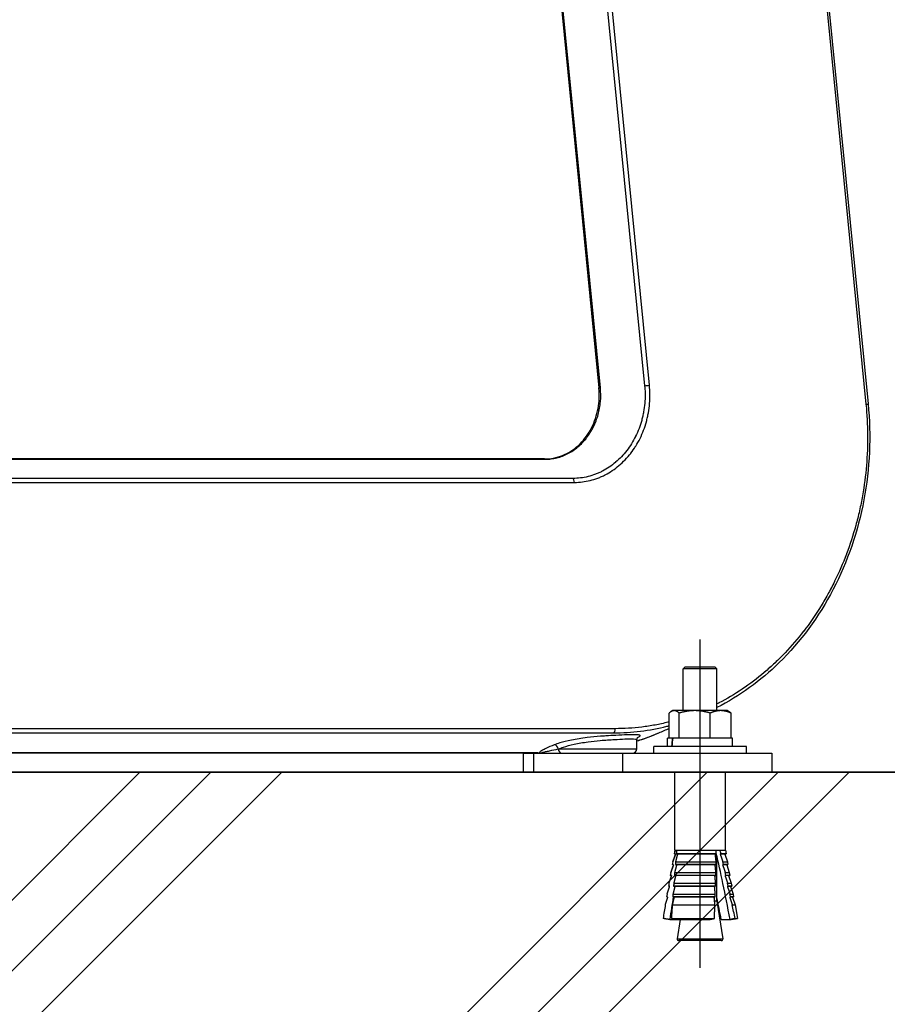
# Model space of a CAD drawing. Extents: x 0 to 8400, y 0 to 5940.
# Drawn here: x 1800 to 2006, y 1807 to 2040 of the extents above; entities that cross this region are included whole.
import ezdxf

# ---------------------------------------------------------------- set-up
doc = ezdxf.new("R2010")
doc.units = 0
doc.header["$LTSCALE"] = 6
doc.linetypes.add('CENTER2', pattern=[28.575, 19.05, -3.175, 3.175, -3.175])
for name, color, linetype in [('P001', 131, 'CONTINUOUS'), ('P019', 71, 'CONTINUOUS'), ('P901', 135, 'CONTINUOUS'), ('P919', 75, 'CONTINUOUS'), ('P_1CENTER', 2, 'CONTINUOUS'), ('P_7THICK', 7, 'CONTINUOUS')]:
    doc.layers.add(name, color=color, linetype=linetype)

msp = doc.modelspace()

# ---------------------------------------------------------------- hatches: boundary and pattern name
at = {"layer": 'P919', "linetype": 'Continuous'}
h = msp.add_hatch(dxfattribs=at)
h.set_pattern_fill('PLAST', color=256, scale=15, angle=45, style=0)
h.paths.add_polyline_path([(2054.46, 1861.82), (1496.45, 1861.82), (1496.45, 1561.82), (2054.46, 1561.82)])

# ---------------------------------------------------------------- linework, layer by layer
at = {"layer": 'P001'}
for p, q in [((1976.45, 2198.38), (2001.03, 1949.25)), ((1913.64, 2191.05), (1937.13, 1953.05)), ((1924.22, 1936.17), (1775.48, 1936.17)), ((1957.64, 1886.82), (1957.14, 1886.32)), ((1957.64, 1886.82), (1964.64, 1886.82)), ((1964.64, 1886.82), (1965.14, 1886.32)), ((1957.14, 1876.42), (1957.14, 1886.32)), ((1965.14, 1886.32), (1957.14, 1886.32)), ((1965.14, 1876.42), (1965.14, 1886.32)), ((1953.78, 1869.92), (1953.78, 1875.84)), ((1954.64, 1876.42), (1954.28, 1876.21)), ((1954.99, 1876.42), (1954.64, 1876.42)), ((1959.87, 1876.42), (1954.99, 1876.42)), ((1956.19, 1869.92), (1956.19, 1875.84)), ((1966.03, 1876.42), (1959.87, 1876.42)), ((1963.55, 1869.92), (1963.55, 1875.84)), ((1967.64, 1876.42), (1966.03, 1876.42)), ((1967.64, 1876.42), (1968.01, 1876.21)), ((1968.5, 1869.92), (1968.5, 1875.84)), ((1946.14, 1867.32), (1946.14, 1869.5)), ((1950.14, 1866.32), (1950.14, 1867.92)), ((1972.14, 1867.92), (1950.14, 1867.92)), ((1953.44, 1867.92), (1953.44, 1869.92)), ((1954.56, 1869.92), (1953.44, 1869.92)), ((1954.56, 1869.92), (1954.64, 1869.92)), ((1968.84, 1869.92), (1954.64, 1869.92)), ((1968.84, 1867.92), (1968.84, 1869.92)), ((1972.14, 1866.32), (1972.14, 1867.92)), ((1650.07, 1866.41), (1922.36, 1866.41)), ((1919.14, 1866.32), (1919.14, 1861.82)), ((1919.14, 1866.32), (1921.69, 1866.32)), ((1921.69, 1866.32), (1942.69, 1866.32)), ((1942.69, 1866.32), (1978.14, 1866.32)), ((1978.14, 1866.32), (1978.14, 1861.82)), ((1921.69, 1861.82), (1919.14, 1861.82)), ((1921.69, 1861.82), (1942.69, 1861.82)), ((1978.14, 1861.82), (1942.69, 1861.82)), ((1955.14, 1843.32), (1955.14, 1861.82)), ((1967.14, 1843.32), (1967.14, 1861.82)), ((1955.28, 1842.38), (1954.66, 1840.56)), ((1955.14, 1843.32), (1954.99, 1842.43)), ((1955.28, 1842.38), (1954.99, 1842.43)), ((1955.06, 1842.43), (1954.99, 1842.43)), ((1955.14, 1843.32), (1955.23, 1843.32)), ((1955.23, 1843.32), (1955.6, 1843.32)), ((1955.34, 1842.38), (1955.28, 1842.38)), ((1964.99, 1842.43), (1955.51, 1842.43)), ((1955.6, 1843.32), (1965, 1843.32)), ((1964.76, 1842.38), (1955.8, 1842.38)), ((1965, 1843.32), (1965.9, 1843.32)), ((1965.9, 1843.32), (1967.14, 1843.32)), ((1967, 1842.38), (1965.9, 1842.38)), ((1967.3, 1842.43), (1966.11, 1842.43)), ((1967, 1842.38), (1967.3, 1842.43)), ((1967, 1842.38), (1967.63, 1840.56)), ((1967.14, 1843.32), (1967.3, 1842.43)), ((1954.83, 1839.82), (1954.21, 1838)), ((1954.66, 1840.56), (1954.54, 1839.87)), ((1954.83, 1839.82), (1954.54, 1839.87)), ((1954.56, 1839.87), (1954.54, 1839.87)), ((1954.66, 1840.56), (1954.69, 1840.56)), ((1954.85, 1839.82), (1954.83, 1839.82)), ((1964.94, 1839.87), (1955.27, 1839.87)), ((1955.33, 1840.56), (1964.96, 1840.56)), ((1964.72, 1839.82), (1955.56, 1839.82)), ((1965.14, 1831.22), (1965.14, 1841.85)), ((1967.46, 1839.82), (1966.49, 1839.82)), ((1966.54, 1840.56), (1967.63, 1840.56)), ((1967.75, 1839.87), (1966.7, 1839.87)), ((1967.46, 1839.82), (1967.75, 1839.87)), ((1967.46, 1839.82), (1968.08, 1838)), ((1967.63, 1840.56), (1967.75, 1839.87)), ((1954.21, 1838), (1954.08, 1837.31)), ((1954.21, 1838), (1954.21, 1838)), ((1955.11, 1838), (1964.9, 1838)), ((1967.12, 1838), (1968.08, 1838)), ((1968.08, 1838), (1968.2, 1837.31)), ((1954.38, 1837.26), (1953.76, 1835.46)), ((1954.38, 1837.26), (1954.08, 1837.31)), ((1954.09, 1837.31), (1954.08, 1837.31)), ((1954.38, 1837.26), (1954.38, 1837.26)), ((1954.9, 1835.44), (1964.84, 1835.44)), ((1964.89, 1837.31), (1955.05, 1837.31)), ((1964.66, 1837.26), (1955.35, 1837.26)), ((1967.91, 1837.26), (1967.06, 1837.26)), ((1968.2, 1837.31), (1967.28, 1837.31)), ((1967.69, 1835.44), (1968.53, 1835.44)), ((1967.91, 1837.26), (1968.2, 1837.31)), ((1967.91, 1837.26), (1968.53, 1835.44)), ((1968.53, 1835.44), (1968.65, 1834.75)), ((1954.71, 1832.88), (1964.76, 1832.88)), ((1964.82, 1834.75), (1954.85, 1834.75)), ((1964.59, 1834.7), (1955.15, 1834.7)), ((1968.36, 1834.7), (1967.62, 1834.7)), ((1968.65, 1834.75), (1967.84, 1834.75)), ((1968.24, 1832.88), (1968.98, 1832.88)), ((1968.36, 1834.7), (1968.65, 1834.75)), ((1968.36, 1834.7), (1968.98, 1832.88)), ((1968.98, 1832.88), (1969.11, 1832.19)), ((1964.73, 1832.19), (1954.66, 1832.19)), ((1964.5, 1832.14), (1954.97, 1832.14)), ((1965.14, 1831.22), (1964.58, 1831.22)), ((1965.14, 1831.22), (1966.57, 1822.28)), ((1968.81, 1832.14), (1968.17, 1832.14)), ((1969.11, 1832.19), (1968.39, 1832.19)), ((1968.81, 1832.14), (1969.11, 1832.19)), ((1968.81, 1832.14), (1969.44, 1830.32)), ((1954.54, 1830.32), (1964.67, 1830.32)), ((1968.79, 1830.32), (1969.44, 1830.32)), ((1969.44, 1830.32), (1970.01, 1827.07)), ((1953.95, 1826.81), (1955.95, 1826.81)), ((1954.33, 1827.07), (1964.54, 1827.07)), ((1956.44, 1826.81), (1955.72, 1822.28)), ((1955.95, 1826.81), (1963.3, 1826.81)), ((1966.18, 1826.81), (1968.29, 1826.81)), ((1968.29, 1826.81), (1968.53, 1826.81)), ((1968.53, 1826.81), (1970.01, 1827.07)), ((1969.46, 1827.07), (1970.01, 1827.07)), ((1966.18, 1821.82), (1956.11, 1821.82))]:
    msp.add_line(p, q, dxfattribs=at)
for centre, radius, start, end in [((1945.14, 1867.32), 1, 270, 0), ((1956.11, 1822.22), 0.4, 170.9335, 270), ((1966.18, 1822.22), 0.4, 270, 9.0665)]:
    msp.add_arc(centre, radius, start, end, dxfattribs=at)
for centre, major_axis, ratio, start_param, end_param in [((1961.14, 1869.37), (-4, -42.9), 0.153395, 4.7138, 4.760425), ((1961.14, 1868.47), (-4, -42.9), 0.153395, 4.692951, 4.739577), ((1904.94, 716.69), (-57, -1145.36), 0.027702, 3.324076, 3.328323), ((2024.12, 1338.14), (64.37, -519.74), 0.025889, 2.790846, 2.894754), ((2101.03, 716.69), (141.82, -1145.35), 0.020539, 2.953698, 2.957945), ((1904.94, 716.69), (-57, -1145.36), 0.027702, 3.336987, 3.340085), ((2101.03, 716.69), (141.82, -1145.35), 0.020539, 2.941936, 2.945033), ((1904.94, 716.69), (-57, -1145.36), 0.027702, 3.348259, 3.351191), ((2101.03, 716.69), (141.82, -1145.35), 0.020539, 2.930829, 2.933761), ((1904.94, 716.69), (-57, -1145.36), 0.027702, 3.358952, 3.361742), ((2101.03, 716.69), (141.82, -1145.35), 0.020539, 2.920278, 2.923069), ((1904.94, 716.69), (-57, -1145.36), 0.027702, 3.369147, 3.371815), ((2101.03, 716.69), (141.82, -1145.35), 0.020539, 2.910206, 2.912874), ((1935.84, 1338.14), (-25.88, -519.75), 0.034919, 3.45917, 3.490872), ((2049.42, 1338.14), (-90.18, 519.75), 0.008465, 5.934176, 5.965021), ((1904.94, 716.69), (-57, -1145.36), 0.027702, 3.378909, 3.390755), ((2101.03, 716.69), (141.82, -1145.35), 0.020539, 2.891265, 2.903112)]:
    msp.add_ellipse(centre, major_axis=major_axis, ratio=ratio, start_param=start_param, end_param=end_param, dxfattribs=at)
for points, knots in [([(1924.22, 1936.17), (1925.66, 1936.17), (1927.12, 1936.46), (1929.83, 1937.56), (1931.12, 1938.38), (1933.35, 1940.42), (1934.33, 1941.67), (1935.87, 1944.43), (1936.46, 1945.98), (1936.98, 1948.35), (1937.1, 1949.15), (1937.24, 1950.98), (1937.23, 1952.03), (1937.13, 1953.05)], [0, 0, 0, 0, 0.510433, 0.510433, 1.013187, 1.013187, 1.510523, 1.510523, 2.002757, 2.002757, 2.245567, 2.245567, 2.555017, 2.555017, 2.555017, 2.555017]), ([(2001.03, 1949.25), (2001.77, 1941.7), (2001.43, 1933.9), (1998.64, 1919.03), (1996.15, 1911.76), (1989.35, 1898.7), (1984.96, 1892.74), (1975.5, 1883.49), (1970.47, 1879.86), (1965.14, 1877.14)], [0, 0, 0, 0, 2.281058, 2.281058, 4.564698, 4.564698, 6.848144, 6.848144, 8.849665, 8.849665, 8.849665, 8.849665]), ([(1946.14, 1869.5), (1946.14, 1869.64), (1946.17, 1869.75), (1946.24, 1869.93), (1946.28, 1869.98), (1946.35, 1870.07), (1946.37, 1870.09), (1946.39, 1870.1), (1946.39, 1870.1), (1946.39, 1870.1)], [-0.5793936, -0.5793936, -0.5793936, -0.5793936, -0.5365859, -0.5365859, -0.4900543, -0.4900543, -0.4281329, -0.4281329, -0.4068772, -0.4068772, -0.4068772, -0.4068772]), ([(1922.25, 1866.41), (1922.27, 1866.4), (1922.28, 1866.4), (1922.36, 1866.38), (1922.42, 1866.36), (1922.48, 1866.34)], [0.03174243, 0.03174243, 0.03174243, 0.03174243, 0.03614985, 0.03614985, 0.05918681, 0.05918681, 0.05918681, 0.05918681]), ([(1923.02, 1866.34), (1923.02, 1866.34), (1923.02, 1866.34), (1923.04, 1866.34), (1923.06, 1866.34), (1923.1, 1866.34), (1923.11, 1866.34), (1923.17, 1866.33), (1923.2, 1866.33), (1923.26, 1866.32), (1923.3, 1866.32), (1923.33, 1866.32), (1923.34, 1866.32), (1923.34, 1866.32)], [0, 0, 0, 0, 0.00081961, 0.00081961, 0.00718434, 0.00718434, 0.01332957, 0.01332957, 0.02546245, 0.02546245, 0.03811786, 0.03811786, 0.04024943, 0.04024943, 0.04024943, 0.04024943])]:
    msp.add_open_spline(points, degree=3, knots=knots, dxfattribs=at)
for points, weights in [([(1954.99, 1876.42), (1954.43, 1876.42), (1953.78, 1875.84)], [1, 1.0379548493, 1]), ([(1956.19, 1875.84), (1955.55, 1876.42), (1954.99, 1876.42)], [1, 1.0379548493, 1]), ([(1959.87, 1876.42), (1958.16, 1876.42), (1956.19, 1875.84)], [1, 1.0379548493, 1]), ([(1963.55, 1875.84), (1961.58, 1876.42), (1959.87, 1876.42)], [1, 1.0379548493, 1]), ([(1966.03, 1876.42), (1964.88, 1876.42), (1963.55, 1875.84)], [1, 1.0379548493, 1]), ([(1968.5, 1875.84), (1967.18, 1876.42), (1966.03, 1876.42)], [1, 1.0379548493, 1]), ([(1968.01, 1876.21), (1968.24, 1876.07), (1968.5, 1875.84)], [1.01813499262, 1.01497902617, 1]), ([(1954.69, 1840.56), (1955.03, 1841.52), (1955.34, 1842.38)], [1, 1.00096214142, 1]), ([(1955.34, 1842.38), (1955.2, 1842.41), (1955.06, 1842.43)], [1, 1.00030769205, 1]), ([(1955.8, 1842.38), (1955.57, 1841.52), (1955.33, 1840.56)], [1, 1.00096214142, 1]), ([(1955.6, 1843.32), (1955.55, 1842.88), (1955.51, 1842.43)], [1, 0.999997745246, 1]), ([(1955.51, 1842.43), (1955.66, 1842.41), (1955.8, 1842.38)], [1, 1.00030769183, 1]), ([(1964.76, 1842.38), (1964.87, 1842.41), (1964.99, 1842.43)], [1, 1.00030769213, 1]), ([(1964.96, 1840.56), (1964.86, 1841.52), (1964.76, 1842.38)], [1, 1.00096214142, 1]), ([(1964.99, 1842.43), (1964.99, 1842.88), (1965, 1843.32)], [1, 0.999997745252, 1]), ([(1966.11, 1842.43), (1966, 1842.41), (1965.9, 1842.38)], [1, 1.00030769218, 1]), ([(1965.9, 1842.38), (1966.2, 1841.52), (1966.54, 1840.56)], [1, 1.00096214142, 1]), ([(1954.21, 1838), (1954.55, 1838.95), (1954.85, 1839.82)], [1, 1.00085441405, 1]), ([(1954.85, 1839.82), (1954.71, 1839.85), (1954.56, 1839.87)], [1, 1.00027181619, 1]), ([(1955.56, 1839.82), (1955.34, 1838.95), (1955.11, 1838)], [1, 1.00085441404, 1]), ([(1955.33, 1840.56), (1955.3, 1840.22), (1955.27, 1839.87)], [1, 0.999998800818, 1]), ([(1955.27, 1839.87), (1955.42, 1839.85), (1955.56, 1839.82)], [1, 1.00027181621, 1]), ([(1964.72, 1839.82), (1964.83, 1839.85), (1964.94, 1839.87)], [1, 1.00027181624, 1]), ([(1964.9, 1838), (1964.81, 1838.95), (1964.72, 1839.82)], [1, 1.00085441405, 1]), ([(1964.94, 1839.87), (1964.95, 1840.22), (1964.96, 1840.56)], [1, 0.999998800801, 1]), ([(1966.7, 1839.87), (1966.59, 1839.85), (1966.49, 1839.82)], [1, 1.00027181619, 1]), ([(1966.49, 1839.82), (1966.79, 1838.95), (1967.12, 1838)], [1, 1.00085441405, 1]), ([(1955.11, 1838), (1955.08, 1837.66), (1955.05, 1837.31)], [1, 0.999998925469, 1]), ([(1964.89, 1837.31), (1964.9, 1837.66), (1964.9, 1838)], [1, 0.999998925479, 1]), ([(1953.75, 1835.44), (1954.08, 1836.39), (1954.38, 1837.26)], [1, 1.00076857845, 1]), ([(1954.38, 1837.26), (1954.24, 1837.29), (1954.09, 1837.31)], [1, 1.00024349297, 1]), ([(1954.9, 1835.44), (1954.87, 1835.1), (1954.85, 1834.75)], [1, 0.999999026476, 1]), ([(1955.35, 1837.26), (1955.13, 1836.39), (1954.9, 1835.44)], [1, 1.00076857844, 1]), ([(1955.05, 1837.31), (1955.2, 1837.29), (1955.35, 1837.26)], [1, 1.00024349292, 1]), ([(1964.66, 1837.26), (1964.77, 1837.29), (1964.89, 1837.31)], [1, 1.0002434929, 1]), ([(1964.84, 1835.44), (1964.75, 1836.39), (1964.66, 1837.26)], [1, 1.00076857845, 1]), ([(1964.82, 1834.75), (1964.83, 1835.1), (1964.84, 1835.44)], [1, 0.999999026443, 1]), ([(1967.28, 1837.31), (1967.17, 1837.29), (1967.06, 1837.26)], [1, 1.00024349294, 1]), ([(1967.06, 1837.26), (1967.36, 1836.39), (1967.69, 1835.44)], [1, 1.00076857846, 1]), ([(1953.31, 1832.88), (1953.63, 1833.83), (1953.93, 1834.7)], [1, 1.00069857406, 1]), ([(1953.93, 1834.7), (1953.79, 1834.73), (1953.63, 1834.75)], [1, 1.00022056447, 1]), ([(1954.71, 1832.88), (1954.69, 1832.54), (1954.66, 1832.19)], [1, 0.99999910992, 1]), ([(1955.15, 1834.7), (1954.94, 1833.83), (1954.71, 1832.88)], [1, 1.00069857407, 1]), ([(1954.85, 1834.75), (1955, 1834.73), (1955.15, 1834.7)], [1, 1.0002205644, 1]), ([(1964.59, 1834.7), (1964.7, 1834.73), (1964.82, 1834.75)], [1, 1.00022056446, 1]), ([(1964.76, 1832.88), (1964.67, 1833.83), (1964.59, 1834.7)], [1, 1.00069857405, 1]), ([(1964.73, 1832.19), (1964.75, 1832.54), (1964.76, 1832.88)], [1, 0.999999109924, 1]), ([(1967.84, 1834.75), (1967.73, 1834.73), (1967.62, 1834.7)], [1, 1.00022056445, 1]), ([(1967.62, 1834.7), (1967.92, 1833.83), (1968.24, 1832.88)], [1, 1.00069857407, 1]), ([(1952.88, 1830.32), (1953.2, 1831.26), (1953.5, 1832.14)], [1, 1.00064038939, 1]), ([(1953.5, 1832.14), (1953.35, 1832.17), (1953.19, 1832.19)], [1, 1.00020162354, 1]), ([(1954.97, 1832.14), (1954.76, 1831.26), (1954.54, 1830.32)], [1, 1.00064038939, 1]), ([(1954.66, 1832.19), (1954.82, 1832.17), (1954.97, 1832.14)], [1, 1.00020162355, 1]), ([(1964.5, 1832.14), (1964.61, 1832.17), (1964.73, 1832.19)], [1, 1.00020162351, 1]), ([(1964.67, 1830.32), (1964.58, 1831.26), (1964.5, 1832.14)], [1, 1.00064038943, 1]), ([(1968.39, 1832.19), (1968.28, 1832.17), (1968.17, 1832.14)], [1, 1.00020162354, 1]), ([(1968.17, 1832.14), (1968.47, 1831.26), (1968.79, 1830.32)], [1, 1.00064038942, 1]), ([(1954.54, 1830.32), (1954.43, 1828.74), (1954.33, 1827.07)], [1, 0.999982456514, 1]), ([(1964.54, 1827.07), (1964.61, 1828.74), (1964.67, 1830.32)], [1, 0.999982456513, 1]), ([(1953.95, 1826.81), (1953.22, 1826.93), (1952.35, 1827.07)], [1, 1.0051720393, 1]), ([(1954.33, 1827.07), (1955.21, 1826.93), (1955.95, 1826.81)], [1, 1.0051720393, 1]), ([(1963.3, 1826.81), (1963.87, 1826.93), (1964.54, 1827.07)], [1, 1.0051720393, 1]), ([(1969.46, 1827.07), (1968.83, 1826.93), (1968.29, 1826.81)], [1, 1.0051720393, 1])]:
    msp.add_rational_spline(points, weights, degree=2, dxfattribs=at)
for points in [[(1951.26, 1871.07), (1949.58, 1870.36), (1947.87, 1869.72), (1946.14, 1869.16)], [(1953.78, 1872.15), (1952.94, 1871.79), (1952.1, 1871.43), (1951.25, 1871.07)], [(1922.7, 1866.43), (1922.63, 1866.4), (1922.56, 1866.37), (1922.48, 1866.34)], [(1922.48, 1866.34), (1922.66, 1866.34), (1922.84, 1866.34), (1923.02, 1866.34)]]:
    msp.add_open_spline(points, degree=3, dxfattribs=at)
at = {"layer": 'P019'}
msp.add_lwpolyline([(1496.45, 1861.82), (2054.46, 1861.82), (2054.46, 1561.82), (1496.45, 1561.82)], close=True, dxfattribs=at)
at = {"layer": 'P901'}
for p, q in [((1975.95, 2198.28), (2000.53, 1949.15)), ((1937.47, 1953.04), (1913.99, 2191.04)), ((1924.49, 2191.56), (1947.97, 1953.56)), ((1949.12, 1953.67), (1925.64, 2191.67)), ((1775.65, 1936.12), (1924.39, 1936.12)), ((1930.97, 1931.55), (1782.23, 1931.55)), ((1782.56, 1930.61), (1931.3, 1930.61)), ((1782.16, 1871.16), (1940.6, 1871.16)), ((1941.01, 1872.14), (1782.56, 1872.14)), ((1922.7, 1866.43), (1770.32, 1866.43)), ((1921.69, 1861.82), (1921.69, 1866.32)), ((1927.49, 1867.32), (1946.14, 1867.32)), ((1942.69, 1866.32), (1942.69, 1861.82)), ((1955.72, 1822.28), (1966.57, 1822.28))]:
    msp.add_line(p, q, dxfattribs=at)
for centre, major_axis, ratio, start_param, end_param in [((1938.12, 1953.15), (-0.995, -0.098), 0.056602, 0, 0.854571), ((1948.62, 1953.67), (-0.995, -0.098), 0.056602, 0.854571, 2.091607), ((2000.03, 1949.15), (0.995, 0.098), 0.056602, 5.2332, 6.283185), ((1924.22, 1935.17), (0, 1), 0.5, 5.949425, 6.283185), ((1930.8, 1930.61), (0, 1), 0.5, 4.712389, 5.949425), ((1940.51, 1872.14), (0, -1), 0.5, 0.197396, 1.570796), ((1926.62, 1867.32), (-0.371, 0.928), 0.849292, 4.385693, 5.955643), ((1926.62, 1867.32), (-0.371, 0.929), 0.848823, 4.385485, 5.956128), ((1928.35, 1867.32), (0, -1), 0.866025, 4.713251, 6.283185)]:
    msp.add_ellipse(centre, major_axis=major_axis, ratio=ratio, start_param=start_param, end_param=end_param, dxfattribs=at)
for points, knots in [([(1924.39, 1936.12), (1924.5, 1936.12), (1924.62, 1936.12), (1924.85, 1936.12), (1924.97, 1936.13), (1925.32, 1936.15), (1925.55, 1936.17), (1926.23, 1936.26), (1926.69, 1936.34), (1927.59, 1936.56), (1928.03, 1936.7), (1928.92, 1937.03), (1929.35, 1937.23), (1930.62, 1937.88), (1931.41, 1938.42), (1932.53, 1939.36), (1932.9, 1939.7), (1933.58, 1940.42), (1933.91, 1940.8), (1934.52, 1941.59), (1934.81, 1942.01), (1935.35, 1942.87), (1935.6, 1943.33), (1936.29, 1944.72), (1936.66, 1945.7), (1937.08, 1947.22), (1937.19, 1947.74), (1937.38, 1948.79), (1937.45, 1949.32), (1937.58, 1950.91), (1937.58, 1951.97), (1937.47, 1953.04)], [-0.00000006, -0.00000006, -0.00000006, -0.00000006, 0.00039825, 0.00039825, 0.00079655, 0.00079655, 0.00159317, 0.00159317, 0.0031864, 0.0031864, 0.00477962, 0.00477962, 0.00637285, 0.00637285, 0.00955931, 0.00955931, 0.01115253, 0.01115253, 0.01274576, 0.01274576, 0.01433899, 0.01433899, 0.01593222, 0.01593222, 0.01911867, 0.01911867, 0.0207119, 0.0207119, 0.02230513, 0.02230513, 0.02549158, 0.02549158, 0.02549158, 0.02549158]), ([(1947.97, 1953.56), (1948.03, 1953), (1948.07, 1952.42), (1948.08, 1951.85), (1948.08, 1951.73), (1948.08, 1951.6), (1948.08, 1951.48), (1948.09, 1950.79), (1948.06, 1950.1), (1948.01, 1949.41), (1947.95, 1948.73), (1947.86, 1948.04), (1947.74, 1947.36), (1947.68, 1947.02), (1947.61, 1946.68), (1947.53, 1946.34), (1947.46, 1946), (1947.37, 1945.67), (1947.28, 1945.34), (1946.92, 1944.02), (1946.44, 1942.76), (1945.85, 1941.55), (1945.84, 1941.54), (1945.84, 1941.54), (1945.84, 1941.54), (1945.54, 1940.94), (1945.22, 1940.35), (1944.87, 1939.79), (1944.87, 1939.79), (1944.86, 1939.78), (1944.86, 1939.78), (1944.51, 1939.22), (1944.14, 1938.68), (1943.75, 1938.17), (1943.75, 1938.17), (1943.74, 1938.16), (1943.74, 1938.16), (1943.34, 1937.65), (1942.93, 1937.16), (1942.49, 1936.7), (1942.48, 1936.7), (1942.48, 1936.69), (1942.47, 1936.69), (1942.03, 1936.23), (1941.57, 1935.79), (1941.09, 1935.38), (1941.08, 1935.37), (1941.08, 1935.37), (1941.07, 1935.36), (1940.1, 1934.55), (1939.08, 1933.86), (1937.99, 1933.3), (1937.98, 1933.29), (1937.98, 1933.29), (1937.97, 1933.28), (1937.7, 1933.14), (1937.42, 1933.01), (1937.14, 1932.88), (1936.86, 1932.76), (1936.57, 1932.64), (1936.28, 1932.53), (1935.71, 1932.32), (1935.14, 1932.14), (1934.56, 1931.99), (1934.55, 1931.99), (1934.55, 1931.99), (1934.54, 1931.99), (1933.36, 1931.7), (1932.17, 1931.55), (1930.97, 1931.55)], [-0.00000006, -0.00000006, -0.00000006, -0.00000006, 0.00169455, 0.00169455, 0.00169455, 0.00206836, 0.00206836, 0.00206836, 0.00413678, 0.00413678, 0.00413678, 0.0062052, 0.0062052, 0.0062052, 0.00723941, 0.00723941, 0.00723941, 0.00827362, 0.00827362, 0.00827362, 0.01241046, 0.01241046, 0.01241046, 0.01242495, 0.01242495, 0.01242495, 0.01447888, 0.01447888, 0.01447888, 0.01449598, 0.01449598, 0.01449598, 0.0165473, 0.0165473, 0.0165473, 0.01656671, 0.01656671, 0.01656671, 0.01861573, 0.01861573, 0.01861573, 0.01863738, 0.01863738, 0.01863738, 0.02068415, 0.02068415, 0.02068415, 0.02070845, 0.02070845, 0.02070845, 0.02482099, 0.02482099, 0.02482099, 0.02485019, 0.02485019, 0.02485019, 0.02588503, 0.02588503, 0.02588503, 0.0269182, 0.0269182, 0.0269182, 0.02895783, 0.02895783, 0.02895783, 0.02897519, 0.02897519, 0.02897519, 0.03309467, 0.03309467, 0.03309467, 0.03309467]), ([(1931.3, 1930.61), (1932.57, 1930.61), (1933.82, 1930.76), (1935.04, 1931.07), (1935.66, 1931.22), (1936.26, 1931.4), (1936.86, 1931.63), (1937.17, 1931.74), (1937.47, 1931.87), (1937.76, 1932), (1938.05, 1932.13), (1938.34, 1932.27), (1938.63, 1932.42), (1938.63, 1932.42), (1938.64, 1932.42), (1938.64, 1932.42), (1939.78, 1933.01), (1940.86, 1933.74), (1941.88, 1934.59), (1941.88, 1934.6), (1941.89, 1934.6), (1941.89, 1934.6), (1942.39, 1935.03), (1942.89, 1935.49), (1943.35, 1935.98), (1943.35, 1935.98), (1943.36, 1935.98), (1943.36, 1935.99), (1943.82, 1936.47), (1944.26, 1936.98), (1944.67, 1937.51), (1944.68, 1937.52), (1944.68, 1937.52), (1944.68, 1937.53), (1945.1, 1938.06), (1945.49, 1938.62), (1945.85, 1939.21), (1945.85, 1939.21), (1945.86, 1939.22), (1945.86, 1939.22), (1946.23, 1939.81), (1946.57, 1940.42), (1946.88, 1941.05), (1946.88, 1941.05), (1946.88, 1941.06), (1946.89, 1941.07), (1947.51, 1942.33), (1948.01, 1943.64), (1948.39, 1945.02), (1948.39, 1945.02), (1948.39, 1945.03), (1948.4, 1945.04), (1948.49, 1945.39), (1948.58, 1945.74), (1948.66, 1946.09), (1948.74, 1946.45), (1948.81, 1946.8), (1948.87, 1947.16), (1949, 1947.87), (1949.09, 1948.58), (1949.15, 1949.3), (1949.15, 1949.31), (1949.15, 1949.31), (1949.15, 1949.32), (1949.28, 1950.77), (1949.27, 1952.22), (1949.12, 1953.67)], [0, 0, 0, 0, 0.00433565, 0.00433565, 0.00433565, 0.00650347, 0.00650347, 0.00650347, 0.00758739, 0.00758739, 0.00758739, 0.0086713, 0.0086713, 0.0086713, 0.00868146, 0.00868146, 0.00868146, 0.01300695, 0.01300695, 0.01300695, 0.01302219, 0.01302219, 0.01302219, 0.01517477, 0.01517477, 0.01517477, 0.01519255, 0.01519255, 0.01519255, 0.0173426, 0.0173426, 0.0173426, 0.01736292, 0.01736292, 0.01736292, 0.01951042, 0.01951042, 0.01951042, 0.01953328, 0.01953328, 0.01953328, 0.02167825, 0.02167825, 0.02167825, 0.02170365, 0.02170365, 0.02170365, 0.0260139, 0.0260139, 0.0260139, 0.02604438, 0.02604438, 0.02604438, 0.02712876, 0.02712876, 0.02712876, 0.02821111, 0.02821111, 0.02821111, 0.03034955, 0.03034955, 0.03034955, 0.03036666, 0.03036666, 0.03036666, 0.0346852, 0.0346852, 0.0346852, 0.0346852]), ([(2000.53, 1949.15), (2000.77, 1946.72), (2000.9, 1944.3), (2000.92, 1941.88), (2000.92, 1941.88), (2000.92, 1941.87), (2000.92, 1941.87), (2000.93, 1939.46), (2000.84, 1937.05), (2000.64, 1934.65), (2000.64, 1934.64), (2000.64, 1934.63), (2000.64, 1934.63), (2000.43, 1932.23), (2000.12, 1929.84), (1999.7, 1927.46), (1999.7, 1927.45), (1999.7, 1927.44), (1999.7, 1927.43), (1999.49, 1926.24), (1999.25, 1925.06), (1998.98, 1923.89), (1998.98, 1923.88), (1998.98, 1923.87), (1998.98, 1923.85), (1998.71, 1922.69), (1998.42, 1921.53), (1998.11, 1920.39), (1998.11, 1920.38), (1998.1, 1920.37), (1998.1, 1920.35), (1997.47, 1918.06), (1996.73, 1915.81), (1995.9, 1913.62), (1995.9, 1913.6), (1995.89, 1913.58), (1995.88, 1913.57), (1995.05, 1911.37), (1994.12, 1909.23), (1993.09, 1907.13), (1993.08, 1907.11), (1993.07, 1907.09), (1993.06, 1907.07), (1992.81, 1906.56), (1992.55, 1906.06), (1992.29, 1905.55), (1992.28, 1905.53), (1992.27, 1905.51), (1992.26, 1905.49), (1991.99, 1904.99), (1991.72, 1904.49), (1991.45, 1904), (1991.44, 1903.98), (1991.43, 1903.96), (1991.42, 1903.94), (1990.86, 1902.93), (1990.27, 1901.94), (1989.67, 1900.98), (1989.66, 1900.96), (1989.65, 1900.93), (1989.64, 1900.91), (1988.42, 1898.97), (1987.13, 1897.1), (1985.75, 1895.32), (1985.74, 1895.3), (1985.72, 1895.28), (1985.7, 1895.25), (1984.33, 1893.48), (1982.87, 1891.78), (1981.34, 1890.17), (1981.32, 1890.14), (1981.3, 1890.12), (1981.28, 1890.1), (1980.52, 1889.31), (1979.74, 1888.53), (1978.95, 1887.78), (1978.92, 1887.76), (1978.9, 1887.74), (1978.88, 1887.72), (1978.49, 1887.35), (1978.1, 1886.99), (1977.7, 1886.64), (1977.68, 1886.62), (1977.66, 1886.6), (1977.63, 1886.57), (1977.24, 1886.22), (1976.84, 1885.88), (1976.44, 1885.54), (1976.42, 1885.52), (1976.39, 1885.5), (1976.37, 1885.47), (1974.69, 1884.06), (1972.96, 1882.76), (1971.19, 1881.56), (1971.16, 1881.54), (1971.13, 1881.52), (1971.1, 1881.5), (1969.32, 1880.31), (1967.49, 1879.22), (1965.61, 1878.24), (1965.58, 1878.23), (1965.54, 1878.21), (1965.51, 1878.19), (1965.39, 1878.13), (1965.27, 1878.07), (1965.14, 1878)], [0, 0, 0, 0, 0.00723843, 0.00723843, 0.00723843, 0.00724914, 0.00724914, 0.00724914, 0.01447685, 0.01447685, 0.01447685, 0.01449829, 0.01449829, 0.01449829, 0.02171528, 0.02171528, 0.02171528, 0.02174743, 0.02174743, 0.02174743, 0.02533449, 0.02533449, 0.02533449, 0.025372, 0.025372, 0.025372, 0.02895371, 0.02895371, 0.02895371, 0.02899657, 0.02899657, 0.02899657, 0.03619213, 0.03619213, 0.03619213, 0.03624571, 0.03624571, 0.03624571, 0.04343056, 0.04343056, 0.04343056, 0.04349486, 0.04349486, 0.04349486, 0.04524017, 0.04524017, 0.04524017, 0.04530714, 0.04530714, 0.04530714, 0.04704977, 0.04704977, 0.04704977, 0.04711943, 0.04711943, 0.04711943, 0.05066899, 0.05066899, 0.05066899, 0.050744, 0.050744, 0.050744, 0.05790741, 0.05790741, 0.05790741, 0.05799314, 0.05799314, 0.05799314, 0.06514584, 0.06514584, 0.06514584, 0.06524228, 0.06524228, 0.06524228, 0.06876505, 0.06876505, 0.06876505, 0.06886685, 0.06886685, 0.06886685, 0.07057466, 0.07057466, 0.07057466, 0.07067915, 0.07067915, 0.07067915, 0.07238427, 0.07238427, 0.07238427, 0.07249143, 0.07249143, 0.07249143, 0.07962269, 0.07962269, 0.07962269, 0.07974057, 0.07974057, 0.07974057, 0.08686112, 0.08686112, 0.08686112, 0.08698971, 0.08698971, 0.08698971, 0.08744903, 0.08744903, 0.08744903, 0.08744903]), ([(1940.6, 1871.16), (1942.75, 1871.16), (1944.88, 1871.29), (1946.99, 1871.55), (1949.11, 1871.81), (1951.2, 1872.19), (1953.27, 1872.7), (1953.35, 1872.72), (1953.43, 1872.74), (1953.51, 1872.76), (1953.6, 1872.78), (1953.69, 1872.81), (1953.78, 1872.83)], [0, 0, 0, 0, 0.00733975, 0.00733975, 0.00733975, 0.01467951, 0.01467951, 0.01467951, 0.01495929, 0.01495929, 0.01495929, 0.01528435, 0.01528435, 0.01528435, 0.01528435]), ([(1953.78, 1873.73), (1953.72, 1873.72), (1953.65, 1873.7), (1953.59, 1873.68), (1953.57, 1873.68), (1953.54, 1873.67), (1953.51, 1873.67), (1952.5, 1873.42), (1951.49, 1873.2), (1950.47, 1873.01), (1949.43, 1872.82), (1948.38, 1872.66), (1947.33, 1872.53), (1947.33, 1872.53), (1947.32, 1872.53), (1947.32, 1872.53), (1945.22, 1872.27), (1943.12, 1872.14), (1941.01, 1872.14)], [0.10111181, 0.10111181, 0.10111181, 0.10111181, 0.10133797, 0.10133797, 0.10133797, 0.10142635, 0.10142635, 0.10142635, 0.10495719, 0.10495719, 0.10495719, 0.1085764, 0.1085764, 0.1085764, 0.1085939, 0.1085939, 0.1085939, 0.11581483, 0.11581483, 0.11581483, 0.11581483]), ([(1938.74, 1870.42), (1938.33, 1870.39), (1937.9, 1870.36), (1936.42, 1870.25), (1935.35, 1870.14), (1933.01, 1869.84), (1931.76, 1869.64), (1929.58, 1869.21), (1928.65, 1868.98), (1927.35, 1868.6), (1926.9, 1868.45), (1926.52, 1868.3)], [2.029369, 2.029369, 2.029369, 2.029369, 2.158865, 2.158865, 2.477559, 2.477559, 2.872493, 2.872493, 3.23376, 3.23376, 3.464366, 3.464366, 3.464366, 3.464366]), ([(1946.31, 1870.02), (1946.43, 1870.08), (1946.54, 1870.14), (1946.91, 1870.37), (1946.98, 1870.5), (1946.68, 1870.64), (1946.41, 1870.68), (1945.49, 1870.71), (1944.75, 1870.7), (1943.05, 1870.63), (1942.14, 1870.59), (1940.38, 1870.51), (1939.58, 1870.46), (1938.74, 1870.42)], [0.220705, 0.220705, 0.220705, 0.220705, 0.337742, 0.337742, 0.724346, 0.724346, 1.033108, 1.033108, 1.426735, 1.426735, 1.768698, 1.768698, 2.029369, 2.029369, 2.029369, 2.029369]), ([(1951.25, 1871.07), (1950.5, 1870.75), (1949.74, 1870.44), (1948.04, 1869.8), (1947.1, 1869.47), (1946.14, 1869.16)], [0.100257031, 0.100257031, 0.100257031, 0.100257031, 0.103077583, 0.103077583, 0.10652402, 0.10652402, 0.10652402, 0.10652402]), ([(1926.52, 1868.3), (1925.8, 1868.01), (1925.14, 1867.73), (1924.25, 1867.3), (1923.97, 1867.16), (1923.46, 1866.87), (1923.23, 1866.73), (1923.03, 1866.54), (1922.98, 1866.49), (1922.96, 1866.41), (1922.96, 1866.37), (1923.01, 1866.34), (1923.01, 1866.34), (1923.02, 1866.34)], [0, 0, 0, 0, 0.439571, 0.439571, 0.659357, 0.659357, 0.879142, 0.879142, 0.963936, 0.963936, 1.020703, 1.020703, 1.025831, 1.025831, 1.025831, 1.025831]), ([(1927.49, 1867.32), (1927.83, 1867.47), (1928.24, 1867.62), (1929.42, 1868), (1930.27, 1868.23), (1932.25, 1868.66), (1933.38, 1868.86), (1935.51, 1869.16), (1936.48, 1869.27), (1938.62, 1869.45), (1939.76, 1869.51), (1941.72, 1869.61), (1942.56, 1869.66), (1944.14, 1869.72), (1944.82, 1869.74), (1945.68, 1869.71), (1945.93, 1869.67), (1946.11, 1869.58), (1946.14, 1869.55), (1946.14, 1869.5)], [-3.464366, -3.464366, -3.464366, -3.464366, -3.23376, -3.23376, -2.872493, -2.872493, -2.477559, -2.477559, -2.158865, -2.158865, -1.768698, -1.768698, -1.426735, -1.426735, -1.033108, -1.033108, -0.724346, -0.724346, -0.579394, -0.579394, -0.579394, -0.579394]), ([(1922.7, 1866.43), (1922.67, 1866.42), (1922.64, 1866.42), (1922.57, 1866.41), (1922.54, 1866.41), (1922.51, 1866.41), (1922.48, 1866.41), (1922.45, 1866.41), (1922.4, 1866.41), (1922.38, 1866.41), (1922.36, 1866.41)], [-0.05442762, -0.05442762, -0.05442762, -0.05442762, -0.04079121, -0.04079121, -0.02715481, -0.02715481, -0.02715481, -0.0135774, -0.0135774, -0.00627548, -0.00627548, -0.00627548, -0.00627548]), ([(1923.35, 1866.32), (1923.35, 1866.32), (1923.35, 1866.32), (1923.28, 1866.32), (1923.27, 1866.33), (1923.3, 1866.36), (1923.34, 1866.37), (1923.45, 1866.41), (1923.54, 1866.44), (1923.88, 1866.54), (1924.17, 1866.61), (1924.78, 1866.75), (1925.1, 1866.82), (1926.08, 1867.03), (1926.77, 1867.18), (1927.48, 1867.32)], [-1.070012, -1.070012, -1.070012, -1.070012, -1.069312, -1.069312, -1.020703, -1.020703, -0.963936, -0.963936, -0.879142, -0.879142, -0.659357, -0.659357, -0.439571, -0.439571, 0, 0, 0, 0])]:
    msp.add_open_spline(points, degree=3, knots=knots, dxfattribs=at)
for points in [[(1926.52, 1868.3), (1926.52, 1868.3), (1926.52, 1868.3), (1926.52, 1868.3)], [(1927.48, 1867.32), (1927.49, 1867.32), (1927.49, 1867.32), (1927.49, 1867.32)]]:
    msp.add_open_spline(points, degree=3, dxfattribs=at)
at = {"layer": 'P_1CENTER', "linetype": 'CENTER2'}
msp.add_line((1961.14, 1815.32), (1961.14, 1893.32), dxfattribs=at)
at = {"layer": 'P_7THICK'}
msp.add_line((4300.26, 1861.82), (1397.84, 1861.82), dxfattribs=at)

doc.saveas('drawing.dxf')
